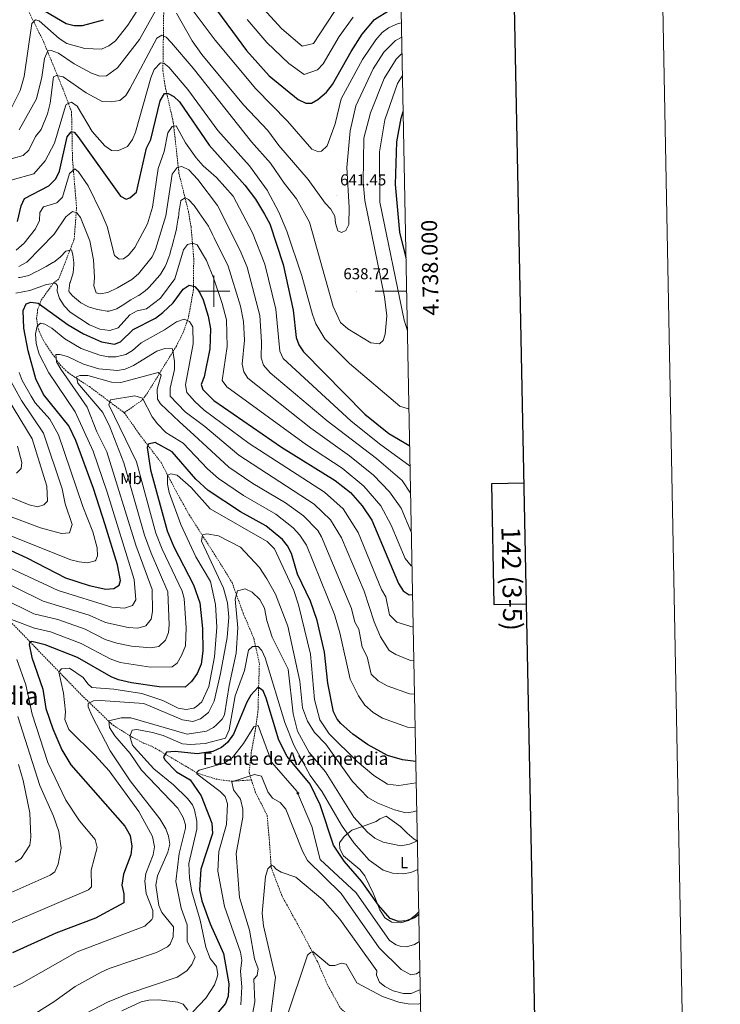
# Model space of a CAD drawing. Units: metres. Extents: x 630309 to 634820, y 4736209 to 4739265.
# Drawn here: x 634377 to 634820, y 4737549 to 4738172 of the extents above; entities that cross this region are included whole.
import ezdxf
from ezdxf.enums import TextEntityAlignment as Align

# ---------------------------------------------------------------- set-up
doc = ezdxf.new("R2010")
doc.units = ezdxf.units.M
doc.header["$MEASUREMENT"] = 0
doc.linetypes.add('TRAZOSX2', pattern=[1.5, 1, -0.5])
for name, color, linetype, lineweight in [('Carátula', 7, 'Continuous', 5), ('Level 11', 142, 'TRAZOSX2', 13), ('Level 13', 5, 'Continuous', 0), ('Level 36', 19, 'Continuous', 40), ('Level 37', 92, 'Continuous', 0), ('Level 4', 36, 'Continuous', 30), ('Level 41', 19, 'Continuous', 0), ('Level 43', 142, 'Continuous', 0), ('Level 45', 19, 'Continuous', 0), ('Level 5', 36, 'Continuous', 0), ('Level 61', 19, 'Continuous', 0), ('Level 63', 7, 'Continuous', 0), ('Level 7', 1, 'Continuous', 0)]:
    doc.layers.add(name, color=color, linetype=linetype, lineweight=lineweight)
doc.styles.add('Arial', font='ARIAL.TTF', dxfattribs={"height": 0.2})

# ---------------------------------------------------------------- blocks, each defined once
blk = doc.blocks.new('5PATER')
at = {"layer": 'Carátula', "linetype": 'Continuous', "lineweight": 5}
h = blk.add_hatch(color=250, dxfattribs=at)
edge = h.paths.add_edge_path()
edge.add_ellipse((0, 0), major_axis=(-1.33, -1.34), ratio=0.999422, start_angle=0, end_angle=360)
blk = doc.blocks.new('5NACIE')
at = {"layer": 'Carátula', "color": 170, "linetype": 'Continuous', "lineweight": 5, "flags": 128}
for points in [[(-8.4, 0), (8.4, 0)], [(-4.2, 4.2), (4.2, 4.2)], [(0, 6.3), (0, 8.4)], [(-4.2, -4.2), (4.2, -4.2)], [(0, -6.3), (0, -8.4)]]:
    blk.add_lwpolyline(points, dxfattribs=at)

msp = doc.modelspace()

# ---------------------------------------------------------------- linework, layer by layer
at = {"layer": 'Level 11', "color": 142, "linetype": 'TRAZOSX2', "lineweight": 13}
for points in [[(634465.18, 4738267.81, 662.58), (634465.28, 4738265.91, 665.01), (634465.99, 4738251.91, 660.01), (634466.66, 4738238.8, 655.01), (634467.31, 4738226.11, 650.29), (634467.33, 4738225.31, 650.01), (634467.94, 4738203.66, 645.01), (634468.42, 4738186.38, 640.17), (634467.77, 4738139.33, 627.72), (634469.12, 4738129.74, 625.48), (634474.34, 4738106.83, 620.24), (634477.95, 4738074.33, 613), (634483.88, 4738050.59, 607.96), (634485.62, 4738040.5, 606.08), (634487.26, 4738020.87, 602.63), (634487.11, 4738001, 599.04), (634483.91, 4737983.21, 595.69), (634480.64, 4737973.96, 593.57), (634476.28, 4737965.3, 591.17), (634457.28, 4737934.48, 581.14), (634454.21, 4737930.77, 579.94), (634443.31, 4737923.19, 577.28)], [(634383.19, 4738176.17, 647.31), (634386.06, 4738170.34, 645.01), (634392.29, 4738157.69, 640.55), (634404.4, 4738128.21, 632.29), (634410.02, 4738113.38, 627.16), (634410.59, 4738083.24, 622.22), (634413.18, 4738053.02, 615.19), (634411.68, 4738032.82, 611.29), (634401.85, 4738007.54, 606.28), (634399.17, 4738005.75, 603.1), (634394.83, 4738000, 602.25), (634390.67, 4737993.99, 600.37), (634388.55, 4737988.24, 598.29), (634387.91, 4737982.86, 597.05), (634388.81, 4737976.45, 594.84), (634392.03, 4737969.22, 593.8), (634395.21, 4737964.14, 592.95), (634399.13, 4737958.62, 590.16), (634402.73, 4737953.49, 588.73), (634407.56, 4737948.81, 588.01), (634411.93, 4737945.74, 586.97), (634421.34, 4737939.65, 582.35), (634443.31, 4737923.19, 577.28)], [(634443.31, 4737923.19, 577.28), (634453.66, 4737908.6, 575.66), (634466.6, 4737891.74, 572.08), (634476.08, 4737873.64, 569.35), (634484.42, 4737858.62, 566.36), (634499.28, 4737835.46, 563.04), (634511.48, 4737815.92, 560.38), (634518.45, 4737796.64, 558.81), (634525.23, 4737780.66, 556.21), (634528.8, 4737764.76, 553.42), (634528.24, 4737748.2, 550.62), (634527.89, 4737734.34, 547.37), (634525.92, 4737720.77, 544.51), (634523.69, 4737708.37, 542.23), (634522.24, 4737695.96, 540.93), (634523.78, 4737691.09, 540.52)], [(634304.38, 4737875.65, 608.15), (634320.84, 4737861.32, 601.19), (634327.29, 4737854.31, 598.34), (634356.25, 4737810.05, 585.42), (634369.31, 4737793.25, 579.68), (634416.53, 4737744.51, 564.73), (634436.22, 4737725.64, 558.66), (634448.66, 4737717.93, 555.07), (634455.6, 4737714.41, 553.07), (634461.28, 4737712.1, 550.66), (634489.71, 4737695.31, 544.75), (634501.36, 4737691.63, 543.12), (634506.2, 4737690.85, 542.16), (634511.93, 4737690.27, 541.29), (634523.78, 4737691.09, 540.52)], [(634523.78, 4737691.09, 540.52), (634526.19, 4737683.5, 539.89), (634533.69, 4737668.71, 538.53), (634535.17, 4737651.93, 536.9), (634536.27, 4737635.69, 535.27), (634543.1, 4737617.73, 533.26), (634555.9, 4737594.53, 531.57), (634565.51, 4737576.26, 529.1), (634572.05, 4737561.26, 527.08), (634580.1, 4737546.76, 524.22), (634591.43, 4737536.45, 522.2), (634608.19, 4737527.43, 520.71), (634630.43, 4737517.88, 518.69), (634631.38, 4737517.29, 518.69)]]:
    msp.add_polyline3d(points, dxfattribs=at)
at = {"layer": 'Level 36', "color": 92, "linetype": 'Continuous', "lineweight": 0}
for points in [[(634628.74, 4737652.41, 559.18), (634626.64, 4737653.73, 559.72), (634622.14, 4737657.35, 561.74), (634618.1, 4737661.6, 562.26), (634609.03, 4737668.22, 562.26), (634604.91, 4737666.41, 560.88), (634602.65, 4737664.77, 559.85), (634593.92, 4737661.63, 560.01), (634587.27, 4737659.24, 554.2), (634582.4, 4737655.41, 553.94), (634579.47, 4737651.32, 553.76), (634579.69, 4737647.63, 553.42), (634581.92, 4737643.16, 553.04), (634592.36, 4737634.43, 552.51), (634595.45, 4737630.5, 552.07), (634600.94, 4737619.11, 550.43), (634604.93, 4737608.9, 549.86), (634608.18, 4737603.92, 549.67), (634612.56, 4737601.24, 549.65), (634618.21, 4737600.85, 549.71), (634622.99, 4737602.31, 549.71), (634627.45, 4737605.68, 549.75), (634629.61, 4737607.82, 549.83)], [(634441.76, 4737545.16, 558.55), (634454.07, 4737550.82, 558.23), (634458.95, 4737551.99, 558.05), (634465.15, 4737552.12, 557.54), (634477.29, 4737550.62, 556.04), (634480.65, 4737549.3, 555.17), (634483.54, 4737545.54, 554)]]:
    msp.add_polyline3d(points, dxfattribs=at)
at = {"layer": 'Level 4', "color": 36, "linetype": 'Continuous', "lineweight": 30}
for points in [[(634386.05, 4738181.25, 650.01), (634406.58, 4738169.15, 650.01), (634411.64, 4738167.97, 650.01), (634416.9, 4738167.87, 650.01), (634430.21, 4738171.58, 650.01)], [(634499.25, 4738180.89, 650.01), (634520.58, 4738152.13, 650.01), (634534.99, 4738136.18, 650.01), (634553.25, 4738121.22, 650.01), (634558.16, 4738118.74, 650.01), (634561.83, 4738118.83, 650.01), (634565.79, 4738121.05, 650.01), (634571.28, 4738125.86, 650.01), (634575.06, 4738130.67, 650.01), (634586.75, 4738151.51, 650.01), (634593.79, 4738162.38, 650.01), (634601.63, 4738171.67, 650.01), (634611.08, 4738177.56, 650.01), (634618.47, 4738178.91, 650.01)], [(634375.81, 4738044.05, 625.01), (634378.17, 4738054, 625.01), (634380.31, 4738058.61, 625.01), (634395.73, 4738066.56, 625.01), (634400.02, 4738071.06, 625.01), (634402.48, 4738075.93, 625.01), (634407.22, 4738097.44, 625.01), (634409.72, 4738100.77, 625.01), (634411.69, 4738100.38, 625.01), (634414.08, 4738097.67, 625.01), (634440.91, 4738060.13, 625.01), (634444.61, 4738058.16, 625.01), (634446.85, 4738058.93, 625.01), (634451.03, 4738062.47, 625.01), (634457.38, 4738090.33, 625.01), (634460.24, 4738095.86, 625.01), (634466.11, 4738120.27, 625.01), (634468.85, 4738124.83, 625.01), (634471.08, 4738124.9, 625.01), (634474.72, 4738123.08, 625.01), (634478.36, 4738119.64, 625.01), (634497.1, 4738092.25, 625.01), (634519.53, 4738067.01, 625.01), (634526.28, 4738058.05, 625.01), (634532.04, 4738048.7, 625.01), (634535.29, 4738042.52, 625.01), (634543.92, 4738016.84, 625.01), (634550.19, 4737987.96, 625.01), (634552.06, 4737970.77, 625.01), (634553.75, 4737966.07, 625.01), (634556.58, 4737961.62, 625.01), (634595.42, 4737922.33, 625.01), (634610.65, 4737910.07, 625.01), (634623.86, 4737902.33, 625.01)], [(634621.55, 4738021.08, 625.01), (634617.66, 4738037.27, 625.01), (634614.8, 4738067.51, 625.01), (634615.77, 4738094.39, 625.01), (634618.39, 4738109.41, 625.01), (634619.74, 4738113.52, 625.01)], [(634353.51, 4737844.34, 600.01), (634381.66, 4737831.46, 600.01), (634406.17, 4737818.88, 600.01), (634421.15, 4737813.94, 600.01), (634431.78, 4737811.69, 600.01), (634436.77, 4737812.06, 600.01), (634440.12, 4737814.17, 600.01), (634441, 4737817.17, 600.01), (634439.07, 4737827.05, 600.01), (634431.25, 4737852.32, 600.01), (634423.83, 4737875.27, 600.01), (634412.72, 4737905.67, 600.01), (634408.21, 4737914.8, 600.01), (634392.27, 4737934.73, 600.01), (634387.36, 4737944.59, 600.01), (634382.47, 4737962.27, 600.01), (634379.87, 4737976.67, 600.01), (634379.47, 4737987.78, 600.01), (634381.25, 4737992.08, 600.01), (634384.25, 4737993.11, 600.01), (634388.79, 4737992.51, 600.01), (634407.81, 4737978.8, 600.01), (634417.58, 4737973.13, 600.01), (634429.03, 4737967.87, 600.01), (634437.21, 4737966.59, 600.01), (634440.93, 4737968.02, 600.01), (634448.87, 4737975.68, 600.01), (634463.16, 4737983.03, 600.01), (634467.73, 4737986.51, 600.01), (634474.18, 4737992.57, 600.01), (634480.54, 4738001.28, 600.01), (634484.48, 4738003.79, 600.01), (634487.99, 4738002.87, 600.01), (634490.77, 4737999.82, 600.01), (634493.22, 4737994.52, 600.01), (634496.48, 4737984.09, 600.01), (634497.83, 4737976.21, 600.01), (634497.47, 4737963.56, 600.01), (634493.93, 4737945.79, 600.01), (634491.97, 4737940.96, 600.01), (634493.01, 4737937.79, 600.01), (634499.92, 4737930.84, 600.01), (634542.82, 4737901.49, 600.01)], [(634627.76, 4737702.69, 575.01), (634619.21, 4737703.77, 575.01), (634609.88, 4737706.59, 575.01), (634597.09, 4737713.47, 575.01), (634587.9, 4737719.94, 575.01), (634580.28, 4737726.78, 575.01), (634577.96, 4737729.57, 575.01), (634575.71, 4737734.05, 575.01), (634572.09, 4737752.31, 575.01), (634569.97, 4737771.9, 575.01), (634565.42, 4737791.94, 575.01), (634561.01, 4737804.16, 575.01), (634552.85, 4737821.12, 575.01), (634549.09, 4737834.25, 575.01), (634546.48, 4737839.03, 575.01), (634543.42, 4737843, 575.01), (634532.9, 4737851.68, 575.01), (634516.79, 4737860.43, 575.01), (634496.38, 4737873.98, 575.01), (634488.65, 4737881.15, 575.01), (634473.59, 4737898.51, 575.01), (634462.97, 4737904.37, 575.01), (634458.53, 4737903.35, 575.01), (634457.82, 4737901.24, 575.01), (634459.91, 4737887.02, 575.01), (634470.55, 4737848.57, 575.01), (634474.77, 4737838.36, 575.01), (634487.22, 4737814.45, 575.01), (634491.21, 4737802.92, 575.01), (634492.76, 4737786.72, 575.01), (634492.97, 4737772.52, 575.01), (634492.02, 4737764.22, 575.01), (634489.4, 4737758.36, 575.01), (634485.85, 4737753.33, 575.01), (634481.94, 4737749.73, 575.01), (634465.4, 4737749.86, 575.01), (634447.98, 4737752.42, 575.01), (634439.73, 4737754.34, 575.01), (634435.12, 4737756.29, 575.01), (634413.7, 4737768.55, 575.01), (634393.25, 4737776.48, 575.01), (634384.91, 4737778.57, 575.01), (634383.71, 4737778.07, 575.01), (634383.21, 4737776.77, 575.01), (634384.91, 4737768.57, 575.01), (634391.92, 4737748.42, 575.01), (634393.7, 4737736.15, 575.01), (634398.08, 4737723.32, 575.01), (634403.76, 4737710.06, 575.01), (634409.61, 4737700.64, 575.01), (634443.79, 4737661.88, 575.01), (634446.98, 4737656.04, 575.01), (634448.11, 4737649.26, 575.01), (634447.57, 4737643.72, 575.01), (634442.81, 4737631.43, 575.01), (634441.77, 4737624.61, 575.01), (634443.17, 4737619.14, 575.01), (634443.03, 4737613.45, 575.01), (634425.05, 4737603.7, 575.01), (634399.99, 4737594.18, 575.01), (634372.63, 4737581.82, 575.01)], [(634542.82, 4737901.49, 600.01), (634576.72, 4737880.38, 600.01), (634586.39, 4737872.75, 600.01), (634593.71, 4737864.34, 600.01), (634599.95, 4737855.28, 600.01), (634616.69, 4737815.27, 600.01), (634619.64, 4737810.63, 600.01), (634623.49, 4737807.99, 600.01), (634625.7, 4737808.23, 600.01)], [(634629.65, 4737606, 550.01), (634626.94, 4737603.96, 550.01), (634621.69, 4737602.04, 550.01), (634616.69, 4737601.54, 550.01), (634611.46, 4737603.56, 550.01), (634604.09, 4737611.87, 550.01), (634593.4, 4737627.17, 550.01), (634582.35, 4737639.75, 550.01), (634575.62, 4737649.77, 550.01), (634567.24, 4737675.25, 550.01), (634560.92, 4737688.33, 550.01), (634546.39, 4737705.84, 550.01), (634540.99, 4737716.25, 550.01), (634533.15, 4737742.86, 550.01), (634531.08, 4737747.41, 550.01), (634528, 4737749.78, 550.01), (634523.38, 4737744.71, 550.01), (634520.79, 4737740.2, 550.01), (634512.44, 4737720.07, 550.01), (634508.65, 4737714.72, 550.01), (634504.77, 4737711.57, 550.01), (634499.43, 4737709.06, 550.01), (634489.45, 4737707.52, 550.01), (634475.61, 4737709.05, 550.01), (634469.95, 4737708.55, 550.01), (634468.18, 4737705.77, 550.01), (634468.99, 4737703.75, 550.01), (634476.27, 4737696.29, 550.01), (634485.01, 4737691.11, 550.01), (634491.97, 4737681.11, 550.01), (634498.7, 4737663.76, 550.01), (634499.11, 4737657.31, 550.01), (634491.81, 4737634.65, 550.01), (634491, 4737621.7, 550.01), (634492.37, 4737614.67, 550.01), (634497.71, 4737600.19, 550.01), (634506.09, 4737581.48, 550.01), (634509.43, 4737562.17, 550.01), (634509, 4737554.51, 550.01), (634507.31, 4737549.81, 550.01), (634500.39, 4737541.54, 550.01)]]:
    msp.add_polyline3d(points, dxfattribs=at)
at = {"layer": 'Level 5', "color": 36, "linetype": 'Continuous', "lineweight": 0}
for points in [[(634478.36, 4738246.45, 660.01), (634487.99, 4738235.35, 660.01), (634517.26, 4738193.87, 660.01), (634524.78, 4738186.55, 660.01), (634531.12, 4738178.55, 660.01), (634542.93, 4738165.83, 660.01), (634555.89, 4738154.93, 660.01), (634563.02, 4738156.55, 660.01), (634575.81, 4738176.16, 660.01), (634579.07, 4738180.03, 660.01), (634585.49, 4738185.66, 660.01), (634601.03, 4738194.9, 660.01), (634611.77, 4738198.18, 660.01), (634618.07, 4738199.43, 660.01)], [(634330.01, 4738075.51, 645.01), (634333.53, 4738078.48, 645.01), (634338.25, 4738087.71, 645.01), (634342.26, 4738092.1, 645.01), (634351.69, 4738098.9, 645.01), (634366.56, 4738106.92, 645.01), (634369.7, 4738111.32, 645.01), (634377.41, 4738126.72, 645.01), (634380.04, 4738135.68, 645.01), (634384.81, 4738169.11, 645.01), (634387.13, 4738171.4, 645.01), (634389.61, 4738170.84, 645.01), (634402.08, 4738159.78, 645.01), (634407.04, 4738156.53, 645.01), (634418.48, 4738153.46, 645.01), (634429.01, 4738152.93, 645.01), (634433.55, 4738155.02, 645.01), (634437.73, 4738158.19, 645.01), (634445.67, 4738168.12, 645.01), (634455.03, 4738182.9, 645.01)], [(634376.95, 4738101.96, 640.01), (634387.75, 4738121.51, 640.01), (634391.22, 4738135.31, 640.01), (634392.82, 4738147, 640.01), (634395.05, 4738151.98, 640.01), (634397.09, 4738152.02, 640.01), (634401.8, 4738150.34, 640.01), (634411.63, 4738143.59, 640.01), (634422.7, 4738137.74, 640.01), (634427.8, 4738135.85, 640.01), (634432.19, 4738136.16, 640.01), (634438.98, 4738141.2, 640.01), (634452.96, 4738159.04, 640.01), (634465.96, 4738182.42, 640.01)], [(634483.03, 4738182.23, 645.01), (634500.81, 4738158.72, 645.01), (634526.57, 4738127.95, 645.01), (634546.62, 4738107.54, 645.01), (634561.97, 4738089.71, 645.01), (634566.16, 4738088.03, 645.01), (634568.17, 4738088.41, 645.01), (634571.62, 4738091.82, 645.01), (634576.78, 4738105.69, 645.01), (634580.56, 4738121.54, 645.01), (634594.03, 4738146.46, 645.01), (634602.45, 4738158.75, 645.01), (634606.37, 4738163.4, 645.01), (634610.34, 4738166.45, 645.01), (634616.62, 4738169.17, 645.01), (634618.65, 4738169.69, 645.01)], [(634476.38, 4738175.61, 640.01), (634486.35, 4738158.11, 640.01), (634492.3, 4738149.59, 640.01), (634518.83, 4738117.83, 640.01), (634534.11, 4738101.49, 640.01), (634541.07, 4738092.15, 640.01), (634559.66, 4738070.64, 640.01), (634570.31, 4738055.62, 640.01), (634574.02, 4738051.86, 640.01), (634576.48, 4738047.5, 640.01), (634576.94, 4738042.87, 640.01), (634578.47, 4738038.11, 640.01), (634580.72, 4738037.08, 640.01), (634583.55, 4738038.32, 640.01), (634585.28, 4738042.09, 640.01), (634585.5, 4738052.81, 640.01), (634584.13, 4738078.21, 640.01), (634586.09, 4738101.39, 640.01), (634589.78, 4738117.13, 640.01), (634600.73, 4738140.47, 640.01), (634607.59, 4738150.96, 640.01), (634614.87, 4738158.44, 640.01), (634618.83, 4738160.44, 640.01)], [(634588.04, 4738173.11, 655.01), (634579.33, 4738160.85, 655.01), (634569.04, 4738143.61, 655.01), (634565.61, 4738139.86, 655.01), (634557.03, 4738136.83, 655.01), (634547.37, 4738143.97, 655.01), (634533.43, 4738157.13, 655.01), (634521.14, 4738171.69, 655.01)], [(634367.15, 4738082.29, 635.01), (634379.5, 4738085.66, 635.01), (634383.01, 4738089.19, 635.01), (634387.11, 4738097.81, 635.01), (634390.74, 4738102.22, 635.01), (634394.72, 4738112.12, 635.01), (634396.41, 4738118.78, 635.01), (634398.49, 4738135.42, 635.01), (634400.58, 4738136.37, 635.01), (634404.62, 4738135.41, 635.01), (634419.25, 4738125.38, 635.01), (634429.41, 4738119.89, 635.01), (634435.14, 4738119.67, 635.01), (634440.62, 4738120.47, 635.01), (634444.24, 4738123.7, 635.01), (634446.91, 4738127.93, 635.01), (634463.91, 4738159.95, 635.01), (634467.19, 4738161.78, 635.01), (634469.86, 4738160.56, 635.01), (634473.28, 4738157, 635.01), (634486.87, 4738140.87, 635.01), (634523.76, 4738094.37, 635.01), (634535.75, 4738080.82, 635.01), (634544.43, 4738068.25, 635.01), (634552.36, 4738058.44, 635.01), (634560.42, 4738043.56, 635.01), (634575.55, 4737990.31, 635.01), (634580.16, 4737980.27, 635.01), (634584.68, 4737976.18, 635.01), (634599.36, 4737967.38, 635.01), (634604.64, 4737966.74, 635.01), (634607.08, 4737968.8, 635.01), (634608.36, 4737972.89, 635.01), (634609.35, 4737984.49, 635.01), (634607.85, 4737996.43, 635.01), (634595.53, 4738057.2, 635.01), (634594.42, 4738068.97, 635.01), (634594.76, 4738096.68, 635.01), (634599, 4738112.73, 635.01), (634607.68, 4738134.37, 635.01), (634615.26, 4738146.52, 635.01), (634618.17, 4738149.59, 635.01), (634619.03, 4738150.16, 635.01)], [(634372.35, 4738070.34, 630.01), (634386.16, 4738074.18, 630.01), (634393.23, 4738082.37, 630.01), (634399.18, 4738093.54, 630.01), (634406.14, 4738116.99, 630.01), (634406.64, 4738117.93, 630.01), (634409.93, 4738119.5, 630.01), (634413.51, 4738116.94, 630.01), (634423.06, 4738100.92, 630.01), (634431.02, 4738091.81, 630.01), (634435.3, 4738088.94, 630.01), (634439.23, 4738088.75, 630.01), (634445.44, 4738091.46, 630.01), (634448.6, 4738095.85, 630.01), (634450.47, 4738100.49, 630.01), (634460.23, 4738134.92, 630.01), (634462.35, 4738140.04, 630.01), (634466.16, 4738144.33, 630.01), (634468.29, 4738144.09, 630.01), (634471.58, 4738141.5, 630.01), (634483.63, 4738127.54, 630.01), (634502.56, 4738101.59, 630.01), (634522.58, 4738079.31, 630.01), (634533.68, 4738063.75, 630.01), (634541.15, 4738050.01, 630.01), (634546.25, 4738037.99, 630.01), (634555.63, 4738009.74, 630.01), (634562.32, 4737985.35, 630.01), (634564.56, 4737979.34, 630.01), (634570.1, 4737969.89, 630.01), (634585.67, 4737954.28, 630.01), (634617.65, 4737927.23, 630.01), (634623.41, 4737925.47, 630.01)], [(634622.45, 4737974.84, 630.01), (634620.37, 4737981.68, 630.01), (634605.05, 4738056.33, 630.01), (634604.83, 4738088.09, 630.01), (634608.22, 4738108.33, 630.01), (634616.11, 4738131.24, 630.01), (634619.3, 4738136.25, 630.01)], [(634420.46, 4738066.47, 620.01), (634428.83, 4738049.81, 620.01), (634432.45, 4738040.78, 620.01), (634437.14, 4738022.5, 620.01), (634440.04, 4738020.25, 620.01), (634442.76, 4738020.45, 620.01), (634445.94, 4738022.72, 620.01), (634450, 4738027.64, 620.01), (634457.96, 4738042.59, 620.01), (634461.28, 4738053.17, 620.01), (634464.75, 4738077.55, 620.01), (634468.54, 4738088.29, 620.01), (634470.94, 4738100.05, 620.01), (634473.6, 4738104.06, 620.01), (634476.18, 4738104.43, 620.01), (634482.1, 4738093.66, 620.01), (634488.89, 4738084.19, 620.01), (634493.3, 4738079.26, 620.01), (634501.66, 4738071.92, 620.01), (634512.28, 4738060.01, 620.01), (634524.46, 4738036.93, 620.01), (634532.22, 4738017.03, 620.01), (634539.24, 4737988.57, 620.01), (634541.79, 4737962.01, 620.01), (634543.85, 4737957.49, 620.01), (634586.68, 4737918.01, 620.01), (634604.65, 4737903.51, 620.01), (634624.11, 4737889.42, 620.01)], [(634432.92, 4737999.21, 615.01), (634439.15, 4738002.13, 615.01), (634448.14, 4738007.4, 615.01), (634452.44, 4738010.99, 615.01), (634460.99, 4738021.78, 615.01), (634463.11, 4738026.31, 615.01), (634469.64, 4738047.69, 615.01), (634473.56, 4738073.84, 615.01), (634476.79, 4738078.2, 615.01), (634479.74, 4738078.83, 615.01), (634484.23, 4738076.65, 615.01), (634489.93, 4738070.58, 615.01), (634502.38, 4738054.05, 615.01), (634516.68, 4738025.75, 615.01), (634521.05, 4738015.2, 615.01), (634529.07, 4737984.68, 615.01), (634530.22, 4737967.88, 615.01), (634529.82, 4737957.96, 615.01), (634531.35, 4737953.21, 615.01), (634535.68, 4737948.33, 615.01), (634571.69, 4737917.98, 615.01), (634602.79, 4737894.14, 615.01), (634619, 4737880.4, 615.01), (634624.45, 4737872.34, 615.01)], [(634374.89, 4738025.86, 620.01), (634380.12, 4738030.29, 620.01), (634387.3, 4738039.49, 620.01), (634389.66, 4738044.63, 620.01), (634390, 4738049.64, 620.01), (634392.35, 4738053.38, 620.01), (634400.73, 4738055.86, 620.01), (634404.25, 4738059.37, 620.01), (634408.8, 4738074.35, 620.01), (634412.02, 4738077.35, 620.01), (634414.49, 4738075.51, 620.01), (634420.46, 4738066.47, 620.01)], [(634410.63, 4738010.2, 610.01), (634409.07, 4738005.45, 610.01), (634409.01, 4738005.21, 610.01), (634408.3, 4738000.2, 610.01), (634408.49, 4737999.53, 610.01), (634410.57, 4737997.03, 610.01), (634414.4, 4737993.81, 610.01), (634415.95, 4737992.72, 610.01), (634420.35, 4737990.34, 610.01), (634420.77, 4737990.17, 610.01), (634425.54, 4737988.7, 610.01), (634427.61, 4737988.2, 610.01), (634432.57, 4737987.34, 610.01), (634433.89, 4737987.33, 610.01), (634438.63, 4737988.92, 610.01), (634438.75, 4737988.99, 610.01), (634442.98, 4737991.65, 610.01), (634443.27, 4737991.83, 610.01), (634447.54, 4737994.44, 610.01), (634447.59, 4737994.48, 610.01), (634451.92, 4737996.98, 610.01), (634452.51, 4737997.33, 610.01), (634456.54, 4738000.28, 610.01), (634458.16, 4738001.72, 610.01), (634461.66, 4738005.28, 610.01), (634462.52, 4738006.22, 610.01), (634465.73, 4738010.04, 610.01), (634466.63, 4738011.28, 610.01), (634469.12, 4738015.62, 610.01), (634470.01, 4738017.55, 610.01), (634471.84, 4738022.2, 610.01), (634471.95, 4738022.54, 610.01), (634473.31, 4738027.35, 610.01), (634473.42, 4738027.76, 610.01), (634474.72, 4738032.58, 610.01), (634475.17, 4738034.28, 610.01), (634476.28, 4738039.15, 610.01), (634476.67, 4738041.11, 610.01), (634477.51, 4738046.04, 610.01), (634477.56, 4738046.36, 610.01), (634478.15, 4738051.32, 610.01), (634478.25, 4738052.12, 610.01), (634479.02, 4738057.04, 610.01), (634479.2, 4738057.4, 610.01), (634481.8, 4738058.92, 610.01), (634483.97, 4738058, 610.01), (634487.37, 4738054.33, 610.01), (634487.47, 4738054.19, 610.01), (634490.29, 4738050.06, 610.01), (634490.7, 4738049.48, 610.01), (634493.56, 4738045.38, 610.01), (634493.65, 4738045.25, 610.01), (634496.52, 4738041.15, 610.01), (634497.01, 4738040.25, 610.01), (634499.22, 4738035.76, 610.01), (634500.27, 4738033.64, 610.01), (634508.97, 4738015.71, 610.01), (634516.89, 4737990.6, 610.01), (634518.77, 4737980.91, 610.01), (634519.28, 4737968.93, 610.01), (634517.86, 4737953.9, 610.01), (634518.95, 4737949.02, 610.01), (634521.45, 4737944.93, 610.01), (634561.24, 4737913.47, 610.01), (634585.76, 4737895.9, 610.01), (634600.86, 4737883.66, 610.01), (634611.13, 4737873.15, 610.01), (634618.42, 4737862.79, 610.01), (634624.94, 4737847.23, 610.01)], [(634376.7, 4738015.57, 615.01), (634381.79, 4738018.25, 615.01), (634399.06, 4738036.03, 615.01), (634406.33, 4738046.97, 615.01), (634410.68, 4738050.28, 615.01), (634413.27, 4738049.43, 615.01), (634415.56, 4738046.6, 615.01), (634421.56, 4738031.73, 615.01), (634423.93, 4738019.86, 615.01), (634424.49, 4738008.7, 615.01), (634424.01, 4738003.33, 615.01), (634425.49, 4737998.96, 615.01), (634428.01, 4737998.24, 615.01), (634432.92, 4737999.21, 615.01)], [(634625.35, 4737826.19, 605.01), (634624.77, 4737826.31, 605.01), (634620.89, 4737831.06, 605.01), (634612.11, 4737852.07, 605.01), (634605.54, 4737864.22, 605.01), (634594.89, 4737876.8, 605.01), (634581.24, 4737888.14, 605.01), (634558.68, 4737902.83, 605.01), (634508.1, 4737939.61, 605.01), (634505.16, 4737943.44, 605.01), (634508.38, 4737965, 605.01), (634507.93, 4737981.84, 605.01), (634505.31, 4737992.27, 605.01), (634499.67, 4738008.36, 605.01), (634495.31, 4738019.32, 605.01), (634489.43, 4738029.25, 605.01), (634486.74, 4738030.4, 605.01), (634483.37, 4738029.39, 605.01), (634480.77, 4738026.13, 605.01), (634475.36, 4738007.81, 605.01), (634466.32, 4737995.64, 605.01), (634457.41, 4737988.86, 605.01), (634451.55, 4737987.47, 605.01), (634446.89, 4737984.96, 605.01), (634439.45, 4737976.77, 605.01), (634434.27, 4737975.05, 605.01), (634427.83, 4737976, 605.01), (634421.33, 4737978.62, 605.01), (634409.23, 4737986.67, 605.01), (634405.37, 4737990.67, 605.01), (634402.46, 4737995.27, 605.01), (634400.85, 4737999.99, 605.01), (634401.13, 4738003.47, 605.01), (634399.85, 4738005.11, 605.01), (634394.17, 4738004.21, 605.01), (634383.67, 4738000.39, 605.01), (634374.84, 4737998.65, 605.01)], [(634376.53, 4738008.64, 610.01), (634377.33, 4738008.73, 610.01), (634382.24, 4738009.73, 610.01), (634383.43, 4738010.19, 610.01), (634387.94, 4738012.37, 610.01), (634388.8, 4738012.83, 610.01), (634393.2, 4738015.2, 610.01), (634393.86, 4738015.56, 610.01), (634398.19, 4738018.05, 610.01), (634398.75, 4738018.38, 610.01), (634402.73, 4738021.4, 610.01), (634402.96, 4738021.59, 610.01), (634406.45, 4738025.17, 610.01), (634406.52, 4738025.23, 610.01), (634409.94, 4738026.18, 610.01), (634410.91, 4738022.88, 610.01), (634411.53, 4738017.9, 610.01), (634411.55, 4738016.63, 610.01), (634410.95, 4738011.67, 610.01), (634410.63, 4738010.2, 610.01)], [(634626.1, 4737787.68, 595.01), (634615.72, 4737790.79, 595.01), (634611.03, 4737795.45, 595.01), (634608.8, 4737806.89, 595.01), (634606.1, 4737811.54, 595.01), (634591.32, 4737847.39, 595.01), (634581.85, 4737862.36, 595.01), (634570.06, 4737872.9, 595.01), (634522.35, 4737903.68, 595.01), (634493.78, 4737924.86, 595.01), (634487.92, 4737930.23, 595.01), (634482.99, 4737935.86, 595.01), (634482.13, 4737940.81, 595.01), (634486.97, 4737966.63, 595.01), (634486.75, 4737977.38, 595.01), (634484.69, 4737980.86, 595.01), (634481.31, 4737982.36, 595.01), (634476.27, 4737980.67, 595.01), (634468.72, 4737975.47, 595.01), (634453.99, 4737967.44, 595.01), (634448.49, 4737962.51, 595.01), (634444.23, 4737959.91, 595.01), (634438.23, 4737958.47, 595.01), (634433.23, 4737958.48, 595.01), (634427.83, 4737959.56, 595.01), (634416.09, 4737963.82, 595.01), (634405.83, 4737969.89, 595.01), (634397.49, 4737976.54, 595.01), (634393.19, 4737979.1, 595.01), (634390.47, 4737979.69, 595.01), (634388.24, 4737977.88, 595.01), (634387.29, 4737972.97, 595.01), (634387.67, 4737966.91, 595.01), (634389.62, 4737960.16, 595.01), (634395.64, 4737948.35, 595.01), (634412.37, 4737923.83, 595.01), (634423.74, 4737898.87, 595.01), (634432.58, 4737872.86, 595.01), (634449.6, 4737817.86, 595.01), (634450.56, 4737804.98, 595.01), (634448.48, 4737801.28, 595.01), (634443.57, 4737799.6, 595.01), (634435.55, 4737800.31, 595.01), (634401.48, 4737810.76, 595.01), (634354.72, 4737832.58, 595.01)], [(634626.52, 4737766.31, 590.01), (634624.41, 4737766.56, 590.01), (634615.01, 4737770.36, 590.01), (634610.81, 4737772.96, 590.01), (634605.41, 4737781.56, 590.01), (634601.41, 4737790.96, 590.01), (634595.01, 4737810.36, 590.01), (634580.77, 4737844.1, 590.01), (634573.81, 4737855.57, 590.01), (634563.4, 4737865.43, 590.01), (634515.89, 4737896.28, 590.01), (634494.34, 4737914.52, 590.01), (634481.81, 4737923.7, 590.01), (634472.44, 4737933.58, 590.01), (634472.4, 4737938.64, 590.01), (634475.11, 4737950.39, 590.01), (634475.16, 4737955.59, 590.01), (634473.83, 4737963.52, 590.01), (634468.93, 4737963.71, 590.01), (634463.99, 4737962.06, 590.01), (634449.2, 4737953.01, 590.01), (634443.97, 4737950.65, 590.01), (634439.03, 4737949.87, 590.01), (634427.34, 4737950.85, 590.01), (634417.65, 4737953.91, 590.01), (634407.48, 4737958.76, 590.01), (634402.62, 4737959.96, 590.01), (634400.06, 4737959.95, 590.01), (634400.42, 4737955.35, 590.01), (634403.19, 4737950.67, 590.01), (634419.88, 4737926.64, 590.01), (634425.98, 4737911.13, 590.01), (634432.4, 4737898.51, 590.01), (634450.56, 4737839.5, 590.01), (634461.09, 4737811.47, 590.01), (634461.26, 4737797.51, 590.01), (634460.28, 4737792.66, 590.01), (634456.97, 4737788.49, 590.01), (634451.97, 4737787.1, 590.01), (634445.85, 4737787.53, 590.01), (634431.38, 4737790.52, 590.01), (634421.1, 4737795.16, 590.01), (634392.03, 4737804.15, 590.01), (634358.17, 4737820.75, 590.01)], [(634376.84, 4737948.66, 605.01), (634378.71, 4737943.47, 605.01), (634384.4, 4737933.54, 605.01), (634387.1, 4737929.33, 605.01), (634396.29, 4737919.07, 605.01), (634401.69, 4737909.22, 605.01), (634417.16, 4737863.94, 605.01), (634423.39, 4737847.82, 605.01), (634426.13, 4737837.68, 605.01), (634426.44, 4737832.69, 605.01), (634425.35, 4737829.97, 605.01), (634424.9, 4737829.6, 605.01), (634420.09, 4737828.4, 605.01), (634414.74, 4737828.85, 605.01), (634409.49, 4737830.18, 605.01), (634364.44, 4737848.06, 605.01)], [(634366.11, 4737805.87, 585.01), (634386.25, 4737795.96, 585.01), (634401.41, 4737792.43, 585.01), (634418.64, 4737786.29, 585.01), (634431.18, 4737779.94, 585.01), (634438.54, 4737777.43, 585.01), (634448.01, 4737775.61, 585.01), (634460.24, 4737774.57, 585.01), (634465.21, 4737775.51, 585.01), (634469.4, 4737779.44, 585.01), (634471.26, 4737784.2, 585.01), (634471.83, 4737789.18, 585.01), (634470.84, 4737810.06, 585.01), (634460.25, 4737834.41, 585.01), (634456.19, 4737845.69, 585.01), (634442.98, 4737891.5, 585.01), (634434.26, 4737914.29, 585.01), (634429.7, 4737923.26, 585.01), (634414.07, 4737941.8, 585.01), (634413.15, 4737945.94, 585.01), (634415.24, 4737946.79, 585.01), (634420.21, 4737946.6, 585.01), (634435.31, 4737942.49, 585.01), (634441.12, 4737942.23, 585.01), (634464.74, 4737948.68, 585.01), (634466.74, 4737946.94, 585.01), (634464.2, 4737938.04, 585.01), (634464.42, 4737931.8, 585.01), (634466.3, 4737928.85, 585.01), (634478.25, 4737917.38, 585.01), (634487.43, 4737909.18, 585.01), (634509.4, 4737888.86, 585.01), (634524.7, 4737878.51, 585.01), (634545.36, 4737866.32, 585.01), (634556.74, 4737857.95, 585.01), (634565.72, 4737848.66, 585.01), (634568.07, 4737844.64, 585.01), (634587.11, 4737799.42, 585.01), (634589.05, 4737790.71, 585.01), (634591.69, 4737786.45, 585.01), (634593.81, 4737775.03, 585.01), (634597.03, 4737768.87, 585.01), (634599.5, 4737757.99, 585.01), (634603.95, 4737753.81, 585.01), (634609.49, 4737750.58, 585.01), (634623.78, 4737745.55, 585.01), (634626.93, 4737745.29, 585.01)], [(634368.44, 4737858.64, 610.01), (634390.35, 4737850.38, 610.01), (634403.61, 4737846.89, 610.01), (634408.69, 4737847.26, 610.01), (634410.46, 4737852.51, 610.01), (634405.98, 4737865.63, 610.01), (634404.15, 4737875.09, 610.01), (634392.22, 4737910.17, 610.01), (634378.26, 4737930.81, 610.01), (634369.51, 4737947, 610.01)], [(634349.29, 4737878.66, 615.01), (634383.13, 4737864.87, 615.01), (634388.38, 4737863.76, 615.01), (634392.48, 4737864.92, 615.01), (634394.8, 4737867.33, 615.01), (634394.38, 4737876.78, 615.01), (634385.15, 4737906.73, 615.01), (634365.25, 4737939.32, 615.01)], [(634627.34, 4737724.18, 580.01), (634622.53, 4737724.46, 580.01), (634606.73, 4737730.17, 580.01), (634600.73, 4737733.78, 580.01), (634595.54, 4737738.28, 580.01), (634591.45, 4737744.32, 580.01), (634586.1, 4737754.68, 580.01), (634579.74, 4737783.99, 580.01), (634576.26, 4737795.68, 580.01), (634558.58, 4737839.44, 580.01), (634554.46, 4737845.77, 580.01), (634550.08, 4737850.48, 580.01), (634539.13, 4737859, 580.01), (634518.67, 4737870.85, 580.01), (634502.99, 4737881.53, 580.01), (634495.9, 4737887.72, 580.01), (634480.51, 4737903.85, 580.01), (634469.57, 4737910.63, 580.01), (634464.32, 4737916.23, 580.01), (634460.98, 4737920.65, 580.01), (634454.77, 4737932.39, 580.01), (634449.99, 4737933.88, 580.01), (634434.65, 4737931.32, 580.01), (634433.55, 4737928.26, 580.01), (634451, 4737892.14, 580.01), (634463.37, 4737847.13, 580.01), (634467.29, 4737836.85, 580.01), (634480.03, 4737810.39, 580.01), (634481.17, 4737805.77, 580.01), (634482.44, 4737787.21, 580.01), (634481.96, 4737775.88, 580.01), (634479.61, 4737769.64, 580.01), (634476.83, 4737764.92, 580.01), (634473.57, 4737762.62, 580.01), (634459.9, 4737762.27, 580.01), (634440.85, 4737765.38, 580.01), (634434.45, 4737767.65, 580.01), (634416.17, 4737777.42, 580.01), (634396.78, 4737784.65, 580.01), (634386.51, 4737786.97, 580.01), (634372.11, 4737792.57, 580.01)], [(634375.11, 4737884.92, 620.01), (634378.11, 4737887.99, 620.01), (634378.48, 4737891.68, 620.01), (634375.77, 4737901.93, 620.01)], [(634628.02, 4737689.35, 570.01), (634616.91, 4737687.47, 570.01), (634609.89, 4737688.38, 570.01), (634601.17, 4737693.99, 570.01), (634590.53, 4737702.81, 570.01), (634572.86, 4737720.27, 570.01), (634567.07, 4737729.08, 570.01), (634563.66, 4737741.92, 570.01), (634561.2, 4737770.52, 570.01), (634553.55, 4737801.8, 570.01), (634550.51, 4737810.89, 570.01), (634538.32, 4737837.14, 570.01), (634533.76, 4737841.68, 570.01), (634497.61, 4737862.43, 570.01), (634485.62, 4737875.98, 570.01), (634476.88, 4737883.73, 570.01), (634472.72, 4737884.64, 570.01), (634470.59, 4737883.67, 570.01), (634470.7, 4737878.09, 570.01), (634471.78, 4737872.76, 570.01), (634479.05, 4737852.54, 570.01), (634488.66, 4737832.15, 570.01), (634497.93, 4737816.48, 570.01), (634500.96, 4737802.05, 570.01), (634501.79, 4737787.66, 570.01), (634500.49, 4737768.93, 570.01), (634496.72, 4737750.07, 570.01), (634492.45, 4737740.5, 570.01), (634489.09, 4737737.4, 570.01), (634487.25, 4737736.49, 570.01), (634482.42, 4737735.54, 570.01), (634477.42, 4737736.5, 570.01), (634467.73, 4737741.24, 570.01), (634454.39, 4737745.68, 570.01), (634436.71, 4737748.41, 570.01), (634422.88, 4737749.52, 570.01), (634420.37, 4737751.75, 570.01), (634417.4, 4737755.88, 570.01), (634408.66, 4737761.78, 570.01), (634403.59, 4737761.33, 570.01), (634401.87, 4737759.47, 570.01), (634404.94, 4737745.91, 570.01), (634406.13, 4737734.19, 570.01), (634405.69, 4737729.21, 570.01), (634408.31, 4737722.88, 570.01), (634425.04, 4737706.61, 570.01), (634433.88, 4737696.76, 570.01), (634452.48, 4737671.19, 570.01), (634461.24, 4737655.33, 570.01), (634462.55, 4737648.71, 570.01), (634461.69, 4737643.74, 570.01), (634457.05, 4737632.03, 570.01), (634456.39, 4737627.08, 570.01), (634457.27, 4737619.23, 570.01), (634461.31, 4737608.66, 570.01), (634461.35, 4737604.09, 570.01), (634460.77, 4737602.9, 570.01), (634456.37, 4737598.66, 570.01), (634413.5, 4737582.41, 570.01), (634378.34, 4737562.45, 570.01), (634373.27, 4737560.15, 570.01)], [(634628.37, 4737671.52, 565.01), (634626.08, 4737670.89, 565.01), (634621.3, 4737670.34, 565.01), (634614.26, 4737672.16, 565.01), (634603.6, 4737676.33, 565.01), (634597.3, 4737680.09, 565.01), (634587.75, 4737690.17, 565.01), (634570.83, 4737713.65, 565.01), (634563.67, 4737721.11, 565.01), (634559.31, 4737728.26, 565.01), (634556.13, 4737736.74, 565.01), (634554.39, 4737753.47, 565.01), (634546.68, 4737788.3, 565.01), (634538.96, 4737808.55, 565.01), (634533.58, 4737818.2, 565.01), (634528.86, 4737825.41, 565.01), (634516.92, 4737838.27, 565.01), (634502.83, 4737845.3, 565.01), (634495.63, 4737846.6, 565.01), (634492.83, 4737846.07, 565.01), (634492.09, 4737841.96, 565.01), (634506.16, 4737812.34, 565.01), (634508.61, 4737803.01, 565.01), (634509.44, 4737794.06, 565.01), (634508.46, 4737781.03, 565.01), (634504.3, 4737758.36, 565.01), (634500.09, 4737740.77, 565.01), (634496.61, 4737733.61, 565.01), (634491.63, 4737729.63, 565.01), (634486.71, 4737728.08, 565.01), (634480.17, 4737729.04, 565.01), (634455.63, 4737739.3, 565.01), (634428.27, 4737741.27, 565.01), (634423.96, 4737741.05, 565.01), (634420.43, 4737739.33, 565.01), (634420.46, 4737737.35, 565.01), (634422.84, 4737731.9, 565.01), (634434.34, 4737709.41, 565.01), (634447.05, 4737690.42, 565.01), (634465.82, 4737666.55, 565.01), (634469.65, 4737660.28, 565.01), (634471.29, 4737655.53, 565.01), (634472.1, 4737650.53, 565.01), (634470.93, 4737645.51, 565.01), (634464.42, 4737630.53, 565.01), (634463.23, 4737624.65, 565.01), (634465.14, 4737611.83, 565.01), (634467.15, 4737607.25, 565.01), (634474.52, 4737598.2, 565.01), (634474.33, 4737591.9, 565.01), (634472.41, 4737587.25, 565.01), (634470.68, 4737585.52, 565.01), (634463.81, 4737582.08, 565.01), (634433.71, 4737571.95, 565.01), (634428.81, 4737569.67, 565.01), (634412.22, 4737560.64, 565.01), (634398.79, 4737550.88, 565.01), (634377.78, 4737537.6, 565.01)], [(634628.74, 4737652.61, 560.01), (634623.65, 4737650.55, 560.01), (634618.15, 4737649.48, 560.01), (634606.96, 4737651.74, 560.01), (634601.75, 4737654.34, 560.01), (634597.18, 4737658.05, 560.01), (634588.52, 4737667.58, 560.01), (634570.65, 4737696.31, 560.01), (634560.23, 4737708.45, 560.01), (634552.94, 4737721.89, 560.01), (634550.18, 4737732.88, 560.01), (634546.9, 4737761.03, 560.01), (634536.81, 4737781.27, 560.01), (634533.56, 4737791.8, 560.01), (634532.05, 4737799.73, 560.01), (634529.08, 4737805.1, 560.01), (634524.17, 4737809.74, 560.01), (634519.71, 4737811.84, 560.01), (634514.99, 4737810.52, 560.01), (634513.4, 4737805.32, 560.01), (634515.17, 4737787.24, 560.01), (634514.17, 4737771.14, 560.01), (634509.63, 4737750.86, 560.01), (634506.73, 4737732.33, 560.01), (634505.34, 4737729.53, 560.01), (634501.73, 4737725.87, 560.01), (634499.7, 4737724.15, 560.01), (634495.31, 4737721.91, 560.01), (634483.22, 4737720.04, 560.01), (634447.48, 4737730.39, 560.01), (634441.35, 4737730.44, 560.01), (634433.62, 4737728.43, 560.01), (634433.9, 4737724.33, 560.01), (634437.42, 4737719.02, 560.01), (634446.98, 4737707.83, 560.01), (634454.22, 4737697.33, 560.01), (634477.31, 4737673.27, 560.01), (634480.59, 4737667.39, 560.01), (634482.09, 4737662.66, 560.01), (634482.09, 4737660.61, 560.01), (634477.99, 4737644.49, 560.01), (634475.89, 4737626.82, 560.01), (634479.24, 4737610.12, 560.01), (634483.07, 4737599.46, 560.01), (634483.05, 4737589.02, 560.01), (634488.11, 4737579.27, 560.01), (634486.11, 4737574.46, 560.01), (634482.99, 4737570.41, 560.01), (634476.86, 4737566.44, 560.01), (634445.61, 4737555.96, 560.01), (634432.73, 4737550.69, 560.01), (634418.53, 4737543.19, 560.01)], [(634629.09, 4737634.43, 555.01), (634624.62, 4737632.67, 555.01), (634619.73, 4737631.68, 555.01), (634612.96, 4737632.2, 555.01), (634607.03, 4737633.97, 555.01), (634598.27, 4737640.42, 555.01), (634588.61, 4737651.34, 555.01), (634580.65, 4737662.52, 555.01), (634568.43, 4737683.52, 555.01), (634560.94, 4737693.93, 555.01), (634550.53, 4737713.14, 555.01), (634544.86, 4737727.38, 555.01), (634532.41, 4737768.34, 555.01), (634530.26, 4737772.87, 555.01), (634528.06, 4737775.32, 555.01), (634524.51, 4737775.45, 555.01), (634521.97, 4737773.12, 555.01), (634519.47, 4737760.27, 555.01), (634513.37, 4737744.17, 555.01), (634509.74, 4737722.75, 555.01), (634507.39, 4737717.59, 555.01), (634494.55, 4737714.03, 555.01), (634485.18, 4737713.39, 555.01), (634480.2, 4737713.95, 555.01), (634467.92, 4737719.14, 555.01), (634461.11, 4737720.97, 555.01), (634451.27, 4737722.86, 555.01), (634448.43, 4737722.47, 555.01), (634447.03, 4737719.19, 555.01), (634447.06, 4737717.93, 555.01), (634448.58, 4737713.1, 555.01), (634449.58, 4737711.8, 555.01), (634462.11, 4737698.12, 555.01), (634474.44, 4737687.93, 555.01), (634483.35, 4737679.29, 555.01), (634486.4, 4737675.3, 555.01), (634487.75, 4737672.25, 555.01), (634489.13, 4737665.03, 555.01), (634489.18, 4737660.04, 555.01), (634484.22, 4737638.25, 555.01), (634484.55, 4737628.95, 555.01), (634486.05, 4737620.43, 555.01), (634491.29, 4737602.44, 555.01), (634494.91, 4737585.44, 555.01), (634497.75, 4737578.33, 555.01), (634501.68, 4737573.23, 555.01), (634502.47, 4737568.31, 555.01), (634502.12, 4737566.38, 555.01), (634500.38, 4737561.63, 555.01), (634494.88, 4737553.18, 555.01), (634486.74, 4737544.5, 555.01)], [(634375.46, 4737767.13, 580.01), (634380.99, 4737751.17, 580.01), (634385.15, 4737732.74, 580.01), (634395, 4737702.05, 580.01), (634406.4, 4737678.35, 580.01), (634415.1, 4737665.15, 580.01), (634425, 4737653.34, 580.01), (634426.2, 4737648.33, 580.01), (634422.31, 4737634.05, 580.01), (634422.71, 4737623.48, 580.01), (634420.67, 4737621.71, 580.01), (634368.52, 4737599.24, 580.01)], [(634364.09, 4737616.52, 585.01), (634396.49, 4737630.95, 585.01), (634399.5, 4737633.05, 585.01), (634401.6, 4737637.85, 585.01), (634403.4, 4737648.05, 585.01), (634401.9, 4737658.55, 585.01), (634398.6, 4737668.15, 585.01), (634389.9, 4737687.65, 585.01), (634376.04, 4737731.24, 585.01)], [(634517.05, 4737548.93, 545.01), (634517.78, 4737560.29, 545.01), (634516.79, 4737570.31, 545.01), (634517.59, 4737577.25, 545.01), (634516.81, 4737582.19, 545.01), (634506.65, 4737611, 545.01), (634502.55, 4737633.51, 545.01), (634503.14, 4737645.89, 545.01), (634507.99, 4737662.97, 545.01), (634508.65, 4737675.91, 545.01), (634507.2, 4737680.59, 545.01), (634504.03, 4737683.79, 545.01), (634489.2, 4737694.9, 545.01), (634489.4, 4737696.3, 545.01), (634490.8, 4737697.3, 545.01), (634506.59, 4737701.61, 545.01), (634511.87, 4737705.31, 545.01), (634518.73, 4737714.2, 545.01), (634525.19, 4737724.75, 545.01), (634527.97, 4737725.47, 545.01), (634536.73, 4737702.1, 545.01), (634552.55, 4737683.91, 545.01)], [(634376.4, 4737700.85, 590.01), (634379.4, 4737690.65, 590.01), (634383.6, 4737670.25, 590.01), (634384.2, 4737654.95, 590.01), (634383.6, 4737649.85, 590.01), (634378.2, 4737641.45, 590.01), (634374.3, 4737639.05, 590.01)], [(634522.38, 4737531.88, 540.01), (634525.95, 4737550.84, 540.01), (634525.25, 4737565.13, 540.01), (634527.35, 4737567.5, 540.01), (634527.97, 4737571.6, 540.01), (634525.75, 4737578.06, 540.01), (634522.63, 4737596.18, 540.01), (634516.22, 4737616.82, 540.01), (634514.11, 4737644.49, 540.01), (634518.24, 4737667.53, 540.01), (634518.27, 4737672.53, 540.01), (634516.85, 4737678.93, 540.01), (634512.46, 4737684.92, 540.01), (634511.44, 4737689.83, 540.01), (634525.63, 4737694.55, 540.01), (634530.09, 4737693.49, 540.01), (634534.05, 4737683.54, 540.01), (634537.13, 4737679.61, 540.01), (634541.99, 4737676.84, 540.01), (634545.61, 4737672.52, 540.01), (634555.98, 4737646, 540.01), (634559.19, 4737640.2, 540.01), (634580.57, 4737619.25, 540.01), (634604.5, 4737584.88, 540.01), (634618.51, 4737571.38, 540.01), (634624.65, 4737567.87, 540.01), (634628.09, 4737568.5, 540.01), (634630.35, 4737569.96, 540.01)], [(634552.55, 4737683.91, 545.01), (634561.91, 4737661.7, 545.01), (634567.25, 4737640.88, 545.01), (634589.92, 4737619.72, 545.01), (634611.14, 4737589.68, 545.01), (634615.26, 4737586.86, 545.01), (634617.75, 4737585.99, 545.01), (634621.92, 4737585.61, 545.01), (634626.97, 4737587.15, 545.01), (634629.98, 4737588.89, 545.01)], [(634534.99, 4737534.67, 535.01), (634539.06, 4737566.26, 535.01), (634531.43, 4737598.92, 535.01), (634530.54, 4737606.79, 535.01), (634532.7, 4737630.1, 535.01), (634534.1, 4737634.9, 535.01), (634536.5, 4737637.3, 535.01), (634537.7, 4737636.5, 535.01), (634539.3, 4737634.7, 535.01), (634542.5, 4737632.9, 535.01), (634551.9, 4737629.7, 535.01), (634568.9, 4737615.3, 535.01), (634579.56, 4737603.11, 535.01), (634603.11, 4737570.43, 535.01), (634602.75, 4737567.63, 535.01), (634604.67, 4737563.34, 535.01), (634608.03, 4737560.54, 535.01), (634613.39, 4737557.89, 535.01), (634619.83, 4737556.08, 535.01), (634624.83, 4737556.12, 535.01), (634630.57, 4737558.74, 535.01)], [(634545.62, 4737540.05, 530.01), (634559.21, 4737580.26, 530.01), (634561.01, 4737581.96, 530.01), (634562.51, 4737582.56, 530.01), (634573.21, 4737573.86, 530.01), (634576.41, 4737573.76, 530.01), (634580.81, 4737575.36, 530.01), (634583.71, 4737574.56, 530.01), (634590.49, 4737562.86, 530.01), (634606.59, 4737554.17, 530.01), (634616.97, 4737550.67, 530.01), (634622.93, 4737549.53, 530.01), (634629.23, 4737549.38, 530.01), (634630.74, 4737549.79, 530.01)]]:
    msp.add_polyline3d(points, dxfattribs=at)
at = {"layer": 'Level 61', "color": 19, "linetype": 'Continuous', "lineweight": 0}
msp.add_polyline3d([(631194.58, 4738933.32, 0.01), (634602.46, 4738999.05, 0.01), (634647.6, 4736685.71, 0.01), (631238.58, 4736619.98, 0.01), (631194.58, 4738933.32, 0.01)], close=True, dxfattribs=at)
at = {"layer": 'Level 63', "linetype": 'Continuous', "lineweight": 0}
msp.add_polyline3d([(630366.08, 4736209.23, -0.24), (630308.84, 4739178.68, -0.24), (634763.04, 4739264.56, -0.24), (634820.27, 4736295.11, -0.24), (630366.08, 4736209.23, -0.24)], close=True, dxfattribs=at)
at = {"layer": 'Level 63', "linetype": 'Continuous', "lineweight": 30}
for points in [[(631118.25, 4738981.72, -0.24), (631166.83, 4736567.23, -0.24), (634721.12, 4736638.77, -0.24), (634672.61, 4739050.26, -0.24), (631118.25, 4738981.72, -0.24)], [(634696.18, 4737878.61, -0.25), (634675.52, 4737878.21, -0.25), (634676.99, 4737802.06, -0.25), (634697.71, 4737802.45, -0.25)]]:
    msp.add_polyline3d(points, dxfattribs=at)
at = {"layer": 'Level 63', "linetype": 'Continuous', "lineweight": 0}
for points in [[(634500, 4737990, 0.01), (634500, 4738010, 0.01)], [(634490, 4738000, 0.01), (634510, 4738000, 0.01)], [(634621.96, 4738000, 0.01), (634601.96, 4738000, 0.01)]]:
    msp.add_polyline3d(points, dxfattribs=at)

# ---------------------------------------------------------------- block references
at = {"layer": 'Level 13', "color": 5, "linetype": 'Continuous', "lineweight": 0, "xscale": 0.09999983015004542, "yscale": 0.09999983015004542}
msp.add_blockref('5NACIE', (634553.03, 4737682.76, 545.01), dxfattribs=at)
at = {"layer": 'Level 7', "color": 19, "linetype": 'Continuous', "lineweight": 0, "xscale": 0.09999983015004542, "yscale": 0.09999983015004542}
for p in [(634577.86, 4738060.64, 641.46), (634590.22, 4737999.96, 638.73)]:
    msp.add_blockref('5PATER', p, dxfattribs=at)

# ---------------------------------------------------------------- texts
at = {"layer": 'Level 37', "color": 92, "linetype": 'Continuous', "lineweight": 0, "style": 'Arial'}
for s, p in [('Mb', (634447.63, 4737881.54, 584.93)), ('L', (634620.33, 4737638.8, 557.01))]:
    msp.add_text(s, height=7, dxfattribs=at).set_placement(p, align=Align.MIDDLE_CENTER)
at = {"layer": 'Level 41', "color": 19, "linetype": 'Continuous', "lineweight": 0, "style": 'Arial'}
for s, p in [('641.45', (634579.84, 4738064.64, 641.46)), ('638.72', (634581.89, 4738005.31, 638.73))]:
    msp.add_text(s, height=7, dxfattribs=at).set_placement(p, align=Align.BOTTOM_LEFT)
at = {"layer": 'Level 43', "color": 5, "linetype": 'Continuous', "lineweight": 0, "style": 'Arial'}
msp.add_text('Fuente de Axarimendia', height=8, dxfattribs=at).set_placement((634492.97, 4737698.1, 545.12), align=Align.BOTTOM_LEFT)
at = {"layer": 'Level 45', "color": 19, "linetype": 'Continuous', "lineweight": 0, "style": 'Arial'}
msp.add_text('Quiñones de Axarimendia', height=11.5, dxfattribs=at).set_placement((634295.21, 4737744.16, 615.69), align=Align.MIDDLE_CENTER)
at = {"layer": 'Level 63', "linetype": 'Continuous', "lineweight": 0, "style": 'Arial'}
msp.add_text('4.738.000', height=10, rotation=91.11784, dxfattribs=at).set_placement((634631.67, 4738014.71, 0.01), align=Align.TOP_CENTER)
msp.add_text('142 (3-5)', height=12, rotation=-88.89439, dxfattribs=at).set_placement((634688.44, 4737818.23, 0.01), align=Align.MIDDLE_CENTER)

doc.saveas('drawing.dxf')
